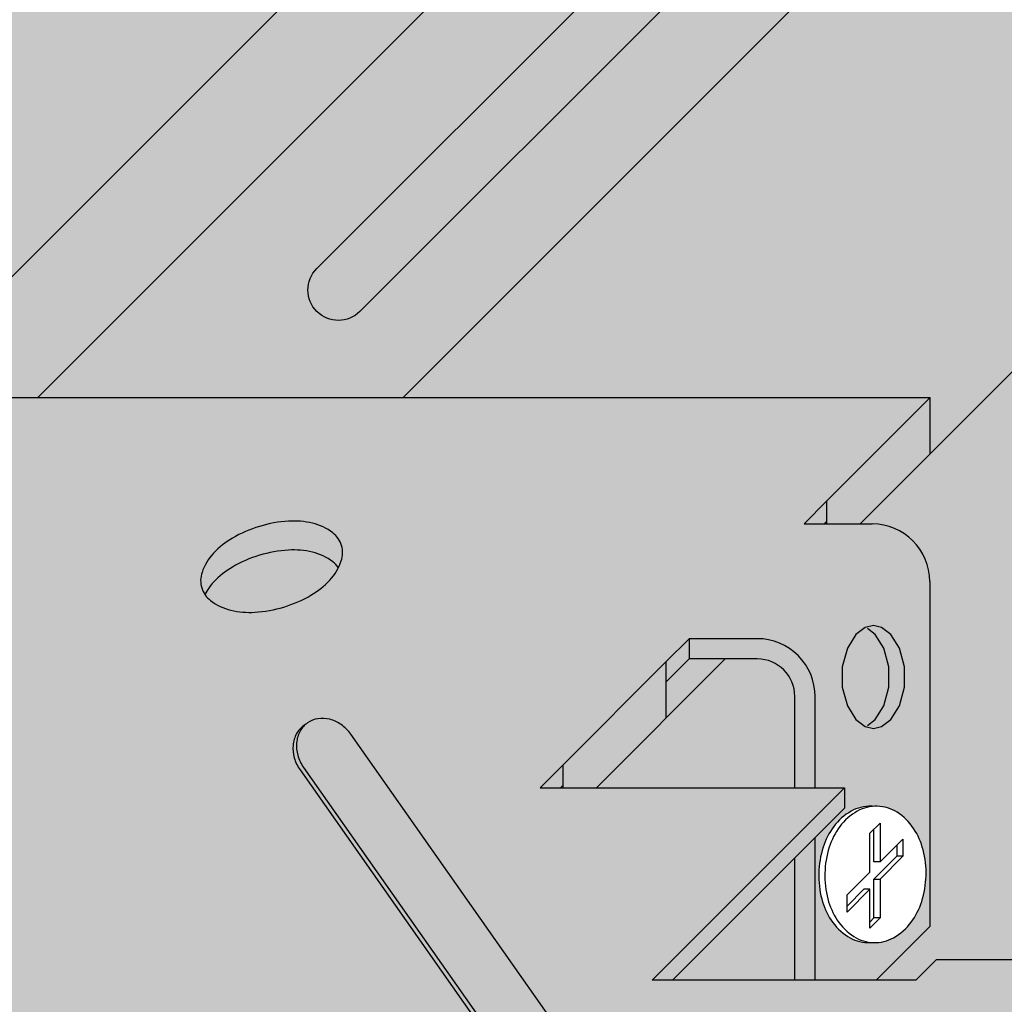
# Model space of a CAD drawing. Extents: x 1129 to 2224, y 0 to 1485.
# Drawn here: x 1744 to 1809, y 696 to 762 of the extents above; entities that cross this region are included whole.
import ezdxf

# ---------------------------------------------------------------- set-up
doc = ezdxf.new("R2010")
doc.units = 0
doc.header["$LTSCALE"] = 15
for name, color, linetype in [('GRAU10', 254, 'CONTINUOUS'), ('GRAU20', 253, 'CONTINUOUS'), ('GRAU35', 251, 'CONTINUOUS'), ('SCHATT10', 131, 'CONTINUOUS'), ('UK', 2, 'CONTINUOUS'), ('UK1', 1, 'CONTINUOUS'), ('UK2', 2, 'CONTINUOUS'), ('UK4', 4, 'CONTINUOUS')]:
    doc.layers.add(name, color=color, linetype=linetype)

# ---------------------------------------------------------------- blocks, each defined once
blk = doc.blocks.new('niveau-schraube-p')
at = {"layer": 'UK1'}
for p, q in [((52.5538037552069, 85.85146052435357), (57.64497257974836, 90.94262934889639)), ((54.43735224014745, 79.62142862058681), (53.97935488334406, 79.26886178813493)), ((54.83906953506539, 79.71587316271052), (54.43735224014745, 79.62142862058681)), ((55.24078682998152, 79.62142862058681), (54.83906953506539, 79.71587316271052)), ((55.6987848243798, 79.2688612973152), (55.24078682998152, 79.62142862058681)), ((53.97935488334406, 79.26886178813493), (53.55743630303732, 78.59843061694392)), ((54.93488468046507, 79.2688612973152), (54.54318110767963, 79.57039510720642)), ((55.35680375765696, 78.5984309676387), (54.93488468046507, 79.2688612973152)), ((56.12070390157169, 78.5984309676387), (55.6987848243798, 79.2688612973152)), ((53.55743630303732, 78.59843061694392), (53.30700093074756, 77.68100999032413)), ((55.60723899538243, 77.68101013118849), (55.35680375765696, 78.5984309676387)), ((56.37113913929716, 77.68101013118849), (56.12070390157169, 78.5984309676387)), ((39.54303898137277, 72.84069575052217), (44.63420780591696, 77.93186457506454)), ((53.30700093074756, 77.68100999032413), (53.30700093074756, 76.67317059245215)), ((55.60723899538243, 76.67317145150173), (55.60723899538243, 77.68101013118849)), ((56.37113913929716, 76.67317145150173), (56.37113913929716, 77.68101013118849)), ((53.30700093074756, 76.67317059245215), (53.55743630303732, 75.75574996583418)), ((55.35680362883249, 75.75575014312335), (55.60723899538243, 76.67317145150173)), ((56.12070377274631, 75.75575014312335), (56.37113913929716, 76.67317145150173)), ((53.55743630303732, 75.75574996583418), (53.97935461140332, 75.08531922675411)), ((54.93488549839458, 75.08532031677487), (55.35680362883249, 75.75575014312335)), ((55.6987856423093, 75.08532031677487), (56.12070377274631, 75.75575014312335)), ((53.97935461140332, 75.08531922675411), (54.4373522806336, 74.7327526613858)), ((54.54318110767872, 74.78378621142383), (54.93488549839458, 75.08532031677487)), ((55.2407865454079, 74.73275253553766), (55.6987856423093, 75.08532031677487)), ((54.4373522806336, 74.7327526613858), (54.8390698764224, 74.63830765701277)), ((54.8390698764224, 74.63830765701277), (55.2407865454079, 74.73275253553766)), ((56.29548559394152, 68.34138815515098), (55.99548559394134, 68.34138815515098)), ((55.17042899387889, 65.30405940759647), (54.8704289938787, 65.30405940759647))]:
    blk.add_line(p, q, dxfattribs=at)
blk.add_lwpolyline([(21.7374801432552, 81.56628603070658, 0.1570290834003625), (22.17100291590214, 80.94013520827139, 0.106601897174769), (23.17220905790509, 80.46719674693213, 0.07226491741675332), (24.35198815235526, 80.36712655299789, 0.0586687512259909), (25.78509981979278, 80.62326819683676, 0.05866875122575488), (27.11952644786652, 81.20526748150041, 0.07226491741617286), (28.04555645760229, 81.94307584176568, 0.1066018971744445), (28.6161470451616, 82.89202837397215, 0.1570290834011662), (28.62943413006178, 83.65349426304329, 0.157029083400761), (28.19591135741393, 84.27964508547848, 0.1066018971749094), (27.19470521541098, 84.75258354681773, 0.07226491741680516), (26.01492612095899, 84.85265374075152, 0.05866875122590354), (24.5818144535242, 84.5965120969131, 0.05866875122609375), (23.24738782545683, 84.01451281225127, 0.07226491741721876), (22.32135781571378, 83.27670445198419, 0.1066018971745589), (21.75076722815356, 82.32775191977498, 0.157029083400231)], format="xyb", close=True, dxfattribs=at)
blk.add_lwpolyline([(28.47471490738735, 82.55603235231774, 0.0826811593468945), (28.19591135741393, 82.85404508547799, 0.1066018971749094), (27.19470521541098, 83.32698354681816, 0.07226491741680516), (26.01492612095899, 83.42705374075194, 0.05866875122590354), (24.5818144535242, 83.17091209691353, 0.05866875122609375), (23.24738782545683, 82.58891281225169, 0.07226491741721876), (22.32135781571378, 81.8511044519837, 0.07159289906414937), (21.89219936592963, 81.23814794143163, 0.03016907072380749)], format="xyb", dxfattribs=at)
at = {"layer": 'UK1', "flags": 128}
for points in [[(26.86557548140081, 74.85077128792, 0.022143422228838), (26.77560752813679, 74.79329152393348, 0.1146358997620458), (26.41174392642824, 74.38646925702778, 0.1037782722801544), (26.23708189821173, 73.81089110541507, 0.09138886224119534), (26.29513982927801, 73.19811769665102, 0.08421586454447287), (26.5821642882147, 72.59591189846742), (39.32661337989975, 54.46992748833327, 0.08421586454447287), (39.79617645301551, 53.99606528920822, 0.09138886224119534), (40.35315920590165, 53.73408783438481, 0.1037782722801544), (40.95388620207814, 53.70368867686375, 0.1146358997620458), (41.4598318454282, 53.90843262298586, 0.02214342222891959), (41.54436352007269, 53.97364421600878)], [(54.83197628942526, 70.80162667733748, 0.01281002142189037), (54.73396105870597, 70.80680238509103, 0.134751365022931), (53.74897971574774, 70.56497623617179, 0.106867576270409), (52.88546335683986, 69.80521542713359, 0.08214445335308691), (52.36354809380737, 68.78378411557242, 0.07044679380373853), (52.14887159515274, 67.51644496252902, 0.07044679380440909), (52.29448091608356, 66.23932615301965, 0.08214445335140047), (52.76021667954228, 65.19108588256404, 0.1068675762717685), (53.58124571602548, 64.38559950134004, 0.134751365022544), (54.55165797816062, 64.09069583271503, 0.02638418935112329), (54.75364274728418, 64.09587154047313, 0.02638418935112329)]]:
    blk.add_lwpolyline(points, format="xyb", dxfattribs=at)
blk.add_lwpolyline([(29.08332562157375, 74.35448801559505, 0.0842158645448946), (28.61376254845709, 74.82835021472056, 0.09138886224152319), (28.05677979557277, 75.09032766954351, 0.1037782722799277), (27.45605279939537, 75.12072682706548, 0.1146358997619049), (26.95010715604531, 74.91598288094247, 0.1146358997620458), (26.58624355433767, 74.50916061403677, 0.1037782722801544), (26.41158152612024, 73.93358246242406, 0.09138886224119534), (26.46963945718653, 73.32080905366001, 0.08421586454447287), (26.75666391612413, 72.71860325547641), (39.50111300780736, 54.59261884534226, 0.08421586454447287), (39.97067608092311, 54.11875664621675, 0.09138886224119534), (40.52765883381016, 53.8567791913938, 0.1037782722801544), (41.12838582998756, 53.82638003387274, 0.1146358997620458), (41.63433147333762, 54.03112397999485, 0.1146358997619049), (41.99819507504526, 54.43794624690099, 0.1037782722799277), (42.17285710326087, 55.01352439851325, 0.09138886224152319), (42.11479917219549, 55.62629780727639, 0.0842158645448946), (41.8277747132588, 56.2285036054609)], format="xyb", close=True, dxfattribs=at)
blk.add_lwpolyline([(54.67042899387798, 69.4771320310133), (55.17042899387889, 69.97713198995143), (55.17042899387889, 68.06485975006399), (56.29548559394152, 69.18991625773197), (56.29548559394152, 68.34138815515098), (55.17042899387889, 67.21633164748346), (55.17042899387889, 65.30405940759601), (54.67042899387798, 64.80405944865743), (54.67042899387798, 66.71633168854487), (53.54537239381534, 65.59127518087689), (53.54537239381534, 66.43980328345879), (54.67042899387798, 67.56485979112585)], close=True, dxfattribs=at)
for points in [[(55.17042899387889, 68.06485975006399), (54.8704289938787, 68.06485975006399), (54.8704289938787, 69.677132014589)], [(55.99548559394225, 68.88991628236909), (55.99548559394134, 68.34138815515098), (54.8704289938787, 67.21633164748346), (55.17042899387889, 67.21633164748346)], [(54.67042899387798, 65.1040594240203), (54.87042899387961, 65.30405940759601), (54.8704289938787, 67.21633164748346)], [(54.67042899387798, 66.71633168854487), (54.37042899387779, 66.71633168854487), (53.54537239381534, 65.89127515624023)]]:
    blk.add_lwpolyline(points, dxfattribs=at)
at = {"layer": 'UK2'}
for p, q in [((9.644972579749265, 90.94262934889684), (57.64497257974836, 90.94262934889639)), ((57.64497257974745, 88.16818604087803), (57.64497257974836, 90.94262934889639)), ((52.55380375520599, 85.85146052435266), (51.42243290530769, 84.72008967445436)), ((52.55380375520508, 84.72008967445481), (52.55380375520599, 85.85146052435266)), ((51.42243290530769, 84.72008967445436), (54.77838403402711, 84.72008967445436)), ((52.55380375520508, 84.85146052435266), (52.42243290530769, 84.72008967445436)), ((57.62258403402757, 81.87588967445436), (57.62258403402757, 64.8834951446288)), ((44.63420780591605, 77.93186457506363), (45.76557865581435, 79.06323542496239)), ((45.76557865581344, 79.06323542496284), (45.76557865581344, 78.06323542496284)), ((49.1215297845356, 79.06323542496193), (45.76557865581526, 79.06323542496193)), ((44.63420780591605, 76.93186457506363), (45.76557865581435, 78.06323542496239)), ((44.6342078059165, 75.15742233846822), (44.63420780591605, 77.93186457506363)), ((49.11708572203497, 78.06332136246192), (45.76557865581526, 78.06332136246192)), ((50.96581572203468, 71.70932490062205), (50.96581572203468, 76.21459136246176)), ((51.96572978453514, 71.70932490062205), (51.96572978453514, 76.21903542496193)), ((39.54303898137277, 72.84069575052081), (38.41166813147447, 71.7093249006225)), ((39.54303898137186, 71.70932490062296), (39.54303898137277, 72.84069575052081)), ((39.54303898137186, 71.84069575052035), (39.41166813147447, 71.7093249006225)), ((38.41166813147538, 71.70932490062205), (53.41166813147447, 71.70932490062205)), ((43.93643726357368, 62.23409403272217), (53.41166813147447, 71.70932490062205)), ((53.41166813147447, 71.70932490062205), (53.41166813147447, 70.70932490062205)), ((44.93643726357368, 62.23409403272217), (53.41166813147447, 70.70932490062205)), ((51.96572978453514, 62.23409403272217), (51.96572978453605, 69.26338655368272)), ((50.96581572203559, 62.23409403272217), (50.96581572203468, 68.26347249118226)), ((57.62258403402757, 64.8834951446288), (54.97318345200438, 62.23409403272262)), ((57.93618534033885, 63.23377211550405), (56.93643726357368, 62.23409403272262)), ((68.93624332131276, 63.23403171889731), (57.93618534033885, 63.23377211550405)), ((56.93643726357368, 62.23409403272262), (43.93643726357368, 62.23409403272217))]:
    blk.add_line(p, q, dxfattribs=at)
at = {"layer": 'UK2', "flags": 128}
blk.add_lwpolyline([(52.44887159515292, 67.51644496252902, 0.07044679380440938), (52.59448091608374, 66.23932615301965, 0.08214445335140047), (53.06021667954246, 65.19108588256404, 0.1068675762717685), (53.88124571602566, 64.38559950134004, 0.134751365022544), (54.8516579781608, 64.09069583271503, 0.1347513650226997), (55.83663932111722, 64.33252198163336, 0.1068675762711115), (56.70015568003055, 65.09228279067702, 0.08214445335197945), (57.22207094305577, 66.11371410222455, 0.07044679380427), (57.43674744171403, 67.38105325527795, 0.07044679380446714), (57.29113812078322, 68.65817206478732, 0.08214445335135456), (56.82540235732449, 69.70641233524202, 0.1068675762717782), (56.00437332084221, 70.51189871646693, 0.1347513650225275), (55.03396105870615, 70.80680238509103, 0.134751365022931), (54.04897971574792, 70.56497623617179, 0.106867576270409), (53.18546335684005, 69.80521542713359, 0.08214445335308691), (52.66354809380755, 68.78378411557242, 0.07044679380373853)], format="xyb", close=True, dxfattribs=at)
at = {"layer": 'UK2'}
for centre, radius, start in [((54.77838403402802, 81.8758896744539), 2.844200000000228, 0), ((49.1215297845356, 76.21903542496239), 2.844199999999546, 359.999999999974), ((49.11708572203497, 76.21459136246176), 1.84873, 0)]:
    blk.add_arc(centre, radius, start, 90, dxfattribs=at)

msp = doc.modelspace()

# ---------------------------------------------------------------- hatches: boundary and pattern name
at = {"layer": 'GRAU10'}
h = msp.add_hatch(color=256, dxfattribs=at)
h.paths.add_polyline_path([(1950.400144375557, 838.1834255303327, 0.1431278189174964), (1950.636789679458, 838.9782268485694), (1950.636789679458, 869.7586288196976, 0.6597136660652531), (1943.822550965193, 872.6754424860812), (1799.428436495899, 728.2813399074789), (1800.209864585736, 728.2813399074789, -0.4142135623731185), (1804.031888312213, 724.4593161810028), (1804.031888312213, 701.6250094998164), (1800.471635205739, 698.0647556812886), (1803.109847233344, 698.0647556812886), (1804.453304398766, 699.408118789097), (1811.624996557949, 699.4082880423523)])
h.paths.add_polyline_path([(1897.260968996004, 799.3499999093003), (1840.248543665661, 742.3375791030742, -1), (1837.39792262535, 745.1882003695914), (1894.410347955693, 802.2006211758169, -1)], flags=0)
h.paths.add_polyline_path([(1897.260968996004, 799.3499999093003, 1), (1894.410347955693, 802.2006211758169), (1837.39792262535, 745.1882003695914, 1), (1840.248543665661, 742.3375791030742)], flags=16)
h.paths.add_polyline_path([(1795.086551686768, 716.8516878598256, 0.414213562373122), (1792.602236264559, 719.3360032820351), (1790.483099133817, 719.3360032820351), (1781.944625315186, 710.7975301665385), (1795.086551686768, 710.7975301665385)])
h.paths.add_polyline_path([(1795.086551686768, 706.1670085200963), (1786.98429884796, 698.064755681288), (1795.08655168677, 698.064755681288)])
h = msp.add_hatch(color=256, dxfattribs=at)
h.paths.add_polyline_path([(1771.985986682301, 763.6845230905469), (1762.279524977077, 763.6845230905466), (1726.876381544134, 728.2813827743405), (1731.197958352105, 728.2813399074789), (1739.559780402119, 736.6431619574952), (1744.944622806546, 736.6431619574952)])
h.paths.add_polyline_path([(1722.25262172666, 719.3360032820351), (1717.931001264317, 719.3360032820351), (1709.392527397133, 710.7975301665391), (1713.714148611164, 710.7975301665391)])
h = msp.add_hatch(color=256, dxfattribs=at)
h.paths.add_polyline_path([(1608.933912582065, 646.9490697362535, 0.0869492698451946), (1608.334647979328, 648.0960891024819, 0.105704394421236), (1607.383270572202, 648.9060135160317, 0.07093832843667533), (1606.805875638228, 649.118739367476, 0.07093832843652086), (1606.228480704255, 648.9060135160323, 0.1057043944213805), (1605.27710329713, 648.0960891024819, 0.08694926984525314), (1604.677838694393, 646.9490697362535, 0.07714916207087966), (1604.454480072535, 645.5101092414178, 0.07714916207086527), (1604.677838694393, 644.0711487465828, 0.08694926984520415), (1605.27710329713, 642.9241293803545, 0.1057043944212028), (1606.228480704255, 642.1142049668046, 0.07093832843656468), (1606.805875638228, 641.9014791153603, 0.07093832843664183), (1607.383270572202, 642.1142049668046, 0.1057043944212998), (1608.334647979328, 642.9241293803545, 0.08694926984523073), (1608.933912582065, 644.0711487465835, 0.07714916207091706), (1609.157271203923, 645.5101092414178, 0.07714916207101069)])
h.paths.add_polyline_path([(1608.493433450281, 633.6912065063252, 0.07714916207101068), (1608.314746552795, 634.842374902194, 0.0869492698451946), (1607.835334870604, 635.7599903951765, 0.105704394421236), (1607.074232944905, 636.4079299260163, 0.07093832843684005), (1606.612316997724, 636.5781106071718, 0.07093832843645398), (1606.150401050546, 636.4079299260169, 0.1057043944213805), (1605.389299124847, 635.7599903951765, 0.08694926984525311), (1604.909887442656, 634.842374902194, 0.07714916207087964), (1604.73120054517, 633.6912065063252, 0.07714916207086527), (1604.909887442656, 632.5400381104572, 0.08694926984520414), (1605.389299124847, 631.6224226174747, 0.1057043944212028), (1606.150401050546, 630.9744830866342, 0.07093832843667697), (1606.612316997725, 630.8043024054791, 0.07093832843663353), (1607.074232944905, 630.9744830866342, 0.1057043944212998), (1607.835334870604, 631.6224226174747, 0.08694926984523073), (1608.314746552795, 632.5400381104578, 0.07714916207091706)])
h.paths.add_polyline_path([(1643.765403820211, 640.8487853755882), (1639.443776791537, 640.8487853755882), (1630.905461324303, 632.3104706094769), (1635.227046187156, 632.3104277425351)])
h.paths.add_polyline_path([(1705.352764152771, 622.8470244357043), (1705.016230357492, 624.0798506096993), (1704.449257316328, 624.9807720030514), (1703.821372441267, 625.4641184203527), (1703.780675363024, 625.4545504555948), (1703.165220484899, 624.980772662613), (1702.598248111446, 624.0798501384369), (1702.26171413534, 622.8470242464114), (1702.26171413534, 621.4970124916939), (1702.598248111446, 620.2641865996702), (1703.165220119466, 619.3632646561631), (1703.78067541743, 618.8894872220872), (1703.825669701627, 618.8789089317352), (1703.924975139787, 618.9553542746055), (1703.92288774002, 618.9580658871218), (1704.449258415458, 619.3632661209286), (1705.016230184378, 620.2641868379109), (1705.352764152771, 621.4970136460807)])
h.paths.add_polyline_path([(1801.32367631772, 718.8222550938534), (1800.987142522441, 720.055081267848), (1800.420169481277, 720.9560026612008), (1799.792284606216, 721.4393490785022), (1799.751587527973, 721.4297811137443), (1799.136132649847, 720.9560033207623), (1798.569160276395, 720.0550807965864), (1798.232626300289, 718.8222549045609), (1798.232626300289, 717.4679246566371), (1798.569160276395, 716.2350987646142), (1799.136132284414, 715.3341768211072), (1799.751587582379, 714.860399387031), (1799.792284444268, 714.8508314334748), (1800.420170580407, 715.3341782858724), (1800.987142349328, 716.235099002855), (1801.32367631772, 717.4679258110248)])
at = {"layer": 'GRAU20'}
h = msp.add_hatch(color=256, dxfattribs=at)
edge = h.paths.add_edge_path()
edge.add_line((1682.42196557079, 615.0031535846322), (1625.982546221948, 615.0031535846327))
edge.add_line((1625.982546221948, 615.0031535846327), (1622.575349003068, 611.5959563657538))
edge.add_line((1622.575349003068, 611.5959563657534), (1625.831200020341, 605.9568957127307))
edge.add_line((1625.831200020341, 605.9568957127308), (1620.457103080942, 600.5827974297202))
edge.add_line((1620.457103080942, 600.5827974297201), (1618.905626291851, 600.5822474061057))
edge.add_line((1618.905626291851, 600.5822474061058), (1615.237500941887, 606.936052922378))
edge.add_line((1615.237500941887, 606.936052922378), (1619.263567728036, 610.9621193251526))
edge.add_line((1619.263567728036, 610.9621193251526), (1619.263567728036, 616.3469492834142))
edge.add_line((1619.263567728036, 616.3469492834141), (1626.281709561712, 623.3650911170906))
edge.add_line((1626.281709561712, 623.3650911170906), (1621.935942726662, 623.3650911170906))
edge.add_arc((1621.93704977161, 622.0203133964073), 1.344778176352793, 90.04716689453312, 180.9730739945127)
edge.add_line((1620.592465530477, 621.9974756624961), (1619.248914434028, 620.6539246763735))
edge.add_line((1619.248914434028, 620.6539246763735), (1619.248914434028, 622.0214155111454))
edge.add_arc((1621.936272179345, 622.0214135881137), 2.687357745317093, 128.7873660500952, 179.9999590000257, ccw=False)
edge.add_line((1620.252825429351, 624.1161447620957), (1627.659985752696, 631.5233065668264))
edge.add_arc((1629.558857566502, 629.6266157715665), 2.683868502384219, 89.97201402194662, 135.0329234837843, ccw=False)
edge.add_line((1629.560168495207, 632.310483953791), (1635.227046187156, 632.3104277425346))
edge.add_line((1635.227046187156, 632.3104277425344), (1643.76540382021, 640.8487853755876))
edge.add_line((1643.76540382021, 640.8487853755876), (1624.952264037263, 640.8487853755876))
edge.add_line((1624.952264037262, 640.8487853755876), (1624.952264037262, 642.1925810743696))
edge.add_line((1624.952264037262, 642.1925810743696), (1636.341242823732, 653.5815598608386))
edge.add_line((1636.341242823732, 653.5815598608386), (1620.215552082298, 653.5815598608386))
edge.add_line((1620.215552082299, 653.5815598608386), (1616.682243716025, 650.0482514945659))
edge.add_arc((1619.344283927451, 647.3862112831414), 3.764693370580082, 135.0000000000164, 180.0000000000047)
edge.add_line((1615.579590556871, 647.3862112831412), (1615.579590556871, 626.3123485273176))
edge.add_line((1615.57959055687, 626.3123485273175), (1614.571830394617, 625.3044096617914))
edge.add_line((1614.571830394617, 625.3044096617914), (1599.790457969536, 625.3044096617914))
edge.add_line((1599.790457969536, 625.3044096617914), (1599.790457969536, 647.3029529205909))
edge.add_arc((1604.567987627632, 647.3029529205894), 4.77752965809522, 135.0000086250597, 179.9999999999817, ccw=False)
edge.add_line((1601.189763500529, 650.681176030605), (1604.09014645754, 653.5815598608386))
edge.add_line((1604.09014645754, 653.5815598608386), (1590.652189065142, 653.5815598608381))
edge.add_line((1590.652189065142, 653.5815598608381), (1590.652189065142, 654.9253555596201))
edge.add_line((1590.652189065142, 654.92535555962), (1633.791589186814, 698.064755681288))
edge.add_line((1633.791589186814, 698.064755681288), (1648.573341873409, 698.0647556812886))
edge.add_line((1648.573341873409, 698.0647556812886), (1649.916799038831, 699.408118789097))
edge.add_line((1649.916799038831, 699.408118789097), (1664.698629640018, 699.4084676430197))
edge.add_line((1664.698629640018, 699.4084676430195), (1664.698629640021, 698.0647556812886))
edge.add_line((1664.698629640021, 698.0647556812886), (1680.824438644182, 698.064755681288))
edge.add_line((1680.824438644182, 698.064755681288), (1693.557213129433, 710.7975301665385))
edge.add_line((1693.557213129433, 710.7975301665385), (1713.714148611163, 710.7975301665385))
edge.add_line((1713.714148611163, 710.7975301665385), (1722.252621726659, 719.3360032820345))
edge.add_line((1722.252621726659, 719.3360032820344), (1717.906854891611, 719.3360032820344))
edge.add_arc((1717.907961931449, 717.9912255690193), 1.344778168680357, 90.04716667707552, 180.9734091619944)
edge.add_line((1716.563377831605, 717.968379969722), (1715.219826598976, 716.6248288553737))
edge.add_line((1715.219826598977, 716.6248288553741), (1715.219826598977, 717.9923276760892))
edge.add_arc((1717.907184344293, 717.9923257530575), 2.687357745317093, 128.7873660500952, 179.9999590000257, ccw=False)
edge.add_line((1716.2237375943, 720.0870569270395), (1723.630897917645, 727.4942187317702))
edge.add_arc((1725.531215553878, 725.594038600115), 2.687357745317083, 90.0028760000061, 135.0020730000327, ccw=False)
edge.add_line((1725.531080660157, 728.2813963420467), (1731.197958352105, 728.2813399074784))
edge.add_line((1731.197958352104, 728.2813399074782), (1739.559780402118, 736.6431619574945))
edge.add_line((1739.559780402118, 736.6431619574945), (1804.061973943654, 736.6431619574939))
edge.add_line((1804.061973943654, 736.6431619574939), (1804.061973943652, 732.9148769736643))
edge.add_line((1804.061973943653, 732.9148769736644), (1799.4284364959, 728.2813399074784))
edge.add_line((1799.4284364959, 728.2813399074782), (1800.209864585736, 728.2813399074782))
edge.add_arc((1800.209864585736, 724.4593161810012), 3.822023726476879, 6.87805368215777e-12, 90.00000000000921, ccw=False)
edge.add_line((1804.031888312213, 724.4593161810019), (1804.031888312212, 701.6250094998159))
edge.add_line((1804.031888312212, 701.6250094998159), (1800.471635205739, 698.064755681288))
edge.add_line((1800.471635205739, 698.064755681288), (1803.109847233343, 698.064755681288))
edge.add_line((1803.109847233343, 698.064755681288), (1804.453304398766, 699.4081187890964))
edge.add_line((1804.453304398766, 699.4081187890963), (1819.235134999951, 699.4084676430195))
edge.add_line((1819.235134999951, 699.4084676430195), (1819.235134999955, 698.0647556812874))
edge.add_line((1819.235134999955, 698.0647556812874), (1832.673352606552, 698.0647556812874))
edge.add_line((1832.673352606552, 698.0647556812874), (1832.673352606549, 687.7338701658969))
edge.add_line((1832.673352606549, 687.733870165897), (1834.017148305333, 687.733870165897))
edge.add_line((1834.017148305333, 687.733870165897), (1831.818166260524, 685.5348881210913))
edge.add_line((1831.818166260524, 685.5348881210913), (1831.793736128938, 685.5272811881209))
edge.add_line((1831.793736128938, 685.5272811881209), (1831.771056202639, 685.5229710859036))
edge.add_line((1831.771056202639, 685.5229710859036), (1821.475363709948, 685.5229710859054))
edge.add_line((1821.475363709948, 685.5229710859054), (1789.533952484878, 653.5815598608368))
edge.add_line((1789.533952484878, 653.5815598608368), (1774.752502126328, 653.5820045449327))
edge.add_line((1774.752502126328, 653.5820045449327), (1771.218749075959, 650.0482514945646))
edge.add_arc((1773.880789287385, 647.3862112831401), 3.764693370580082, 135.0000000000164, 180.0000000000047)
edge.add_line((1770.116095916805, 647.3862112831399), (1770.116095916805, 626.3123485273163))
edge.add_line((1770.116095916805, 626.3123485273162), (1769.108335754551, 625.3044096617901))
edge.add_line((1769.108335754551, 625.3044096617901), (1754.326963329471, 625.3044096617901))
edge.add_line((1754.326963329471, 625.3044096617901), (1754.326963329471, 647.3029529205896))
edge.add_arc((1759.104492987566, 647.3029529205882), 4.77752965809522, 135.0000086250597, 179.9999999999817, ccw=False)
edge.add_line((1755.726268860464, 650.6811760306039), (1758.626651817475, 653.5815598608386))
edge.add_line((1758.626651817475, 653.5815598608386), (1742.501103027506, 653.5815598608386))
edge.add_line((1742.501103027507, 653.5815598608386), (1729.76832854226, 640.8487853755876))
edge.add_line((1729.76832854226, 640.8487853755876), (1709.611393060528, 640.8487853755881))
edge.add_line((1709.611393060528, 640.8487853755882), (1708.091061778706, 639.3284540937675))
edge.add_line((1708.091061778706, 639.3284540937675), (1708.091061778706, 636.948092949296))
edge.add_line((1708.091061778706, 636.948092949296), (1703.45339619108, 632.3104277425346))
edge.add_line((1703.45339619108, 632.3104277425344), (1704.238952420787, 632.3104277425344))
edge.add_arc((1704.238952420788, 628.4884040160574), 3.822023726476879, 6.87805368215777e-12, 90.00000000000921, ccw=False)
edge.add_line((1708.060976147264, 628.4884040160581), (1708.060976147263, 605.6540973348721))
edge.add_line((1708.060976147264, 605.6540973348721), (1700.455001245817, 598.0481209122223))
edge.add_line((1700.455001245817, 598.0481209122223), (1699.115639521819, 598.0481209122223))
edge.add_line((1699.115639521819, 598.0481209122223), (1699.115639521819, 620.8807756948812))
edge.add_arc((1696.63132409961, 620.8807756948814), 2.484315422209185, 359.999999999993, 449.999999999993)
edge.add_line((1696.63132409961, 623.3650911170906), (1692.127698802029, 623.3650911170906))
edge.add_line((1692.127698802029, 623.3650911170906), (1690.607252037766, 621.8446443528271))
edge.add_line((1690.607252037766, 621.8446443528271), (1690.607252037766, 619.4642846442041))
edge.add_line((1690.607252037766, 619.4642846442041), (1682.42196557079, 611.2789988494469))
edge.add_line((1682.42196557079, 611.2789988494469), (1682.42196557079, 615.0031535846321))
edge = h.paths.add_edge_path(flags=16)
edge.add_arc((1636.890949661309, 675.7283711818261), 1.669508795429483, 33.6395749919411, 52.54569730462556)
edge.add_arc((1635.760019795607, 674.2520782157123), 3.529197823986642, 52.54569730469194, 76.88513273972887)
edge.add_arc((1635.305335855985, 672.3004845188386), 5.533057959481824, 76.8851327397275, 93.41829188649238)
edge.add_arc((1635.474191745365, 669.4735613773053), 8.365019604616682, 93.41829188643833, 106.8487839915816)
edge.add_arc((1635.474191745356, 669.4735613773331), 8.365019604587417, 106.8487839915767, 120.2792760967633)
edge.add_arc((1634.046273353858, 671.9191810997542), 5.533057959459939, 120.2792760965237, 136.8124352433829)
edge.add_arc((1632.585224499623, 673.290600688366), 3.529197823999018, 136.8124352435026, 153.1923718722016)
edge.add_arc((1630.825255310556, 675.8071084267925), 1.66950879543897, 213.6395749920897, 232.5456973047023)
edge.add_arc((1631.956185176254, 677.2834013928965), 3.529197823985421, 232.5456973046892, 256.8851327396937)
edge.add_arc((1632.410869115876, 679.234995089771), 5.533057959481646, 256.8851327397076, 273.4182918864608)
edge.add_arc((1632.242013226497, 682.0619182313078), 8.365019604619802, 273.4182918864098, 286.8487839915729)
edge.add_arc((1632.242013226481, 682.0619182313637), 8.365019604677933, 286.848783991566, 300.2792760966752)
edge.add_arc((1633.669931617964, 679.6162985088819), 5.533057959505171, 300.2792760968364, 316.8124352434576)
edge.add_arc((1635.130980472244, 678.2448789202391), 3.529197823990117, 316.8124352434826, 333.1923718722121)
edge = h.paths.add_edge_path(flags=16)
edge.add_arc((1607.457104254247, 646.46116531577), 2.736201481967099, 103.7688017595447, 116.6811620797477)
edge.add_arc((1607.646929877134, 646.2761029665743), 2.988047448450134, 118.3403210085858, 142.4763559931687)
edge.add_arc((1608.250493588456, 645.8125763963058), 3.749063897003897, 142.4763559930682, 162.3536693657087)
edge.add_arc((1609.201322531539, 645.5101092414216), 4.746842459004692, 162.3536693658779, 180.0000000000516)
edge.add_arc((1609.201322531538, 645.5101092414136), 4.746842459003776, 179.9999999999539, 197.6463306341237)
edge.add_arc((1608.250493588458, 645.2076420865303), 3.74906389700593, 197.6463306342961, 217.5236440069258)
edge.add_arc((1607.646929877136, 644.7441155162647), 2.988047448454114, 217.5236440068727, 241.6596789914153)
edge.add_arc((1607.178975828123, 643.8041381282164), 1.93889532222301, 240.6446231781343, 258.9054129771208)
edge.add_arc((1606.348659833787, 644.0324504334453), 2.179468983568008, 282.1096428662485, 298.3403210086094)
edge.add_arc((1605.964821399322, 644.7441155162626), 2.988047448451345, 298.3403210085733, 322.4763559931385)
edge.add_arc((1605.361257687998, 645.20764208653), 3.749063897006207, 322.4763559930835, 342.3536693657201)
edge.add_arc((1604.410428744924, 645.5101092414133), 4.74684245899859, 342.3536693658661, 360.0000000000479)
edge.add_arc((1604.410428744926, 645.5101092414227), 4.746842458996749, 359.9999999999337, 377.6463306341371)
edge.add_arc((1605.361257687999, 645.8125763963045), 3.749063897006313, 17.64633063429916, 37.52364400692674)
edge.add_arc((1605.964821399321, 646.276102966571), 2.988047448453257, 37.5236440068705, 61.65967899141999)
edge.add_arc((1606.348659833787, 646.9877680493898), 2.179468983567879, 61.65967899138866, 77.8903571323375)
edge = h.paths.add_edge_path(flags=16)
edge.add_arc((1606.978089641246, 634.8733335526871), 1.743575186853476, 102.1096428526712, 118.3403210074442)
edge.add_arc((1607.28516038885, 634.3040014864515), 2.390437958759338, 118.3403210086041, 142.4763559931857)
edge.add_arc((1607.768011357906, 633.9331802302343), 2.999251117603086, 142.4763559930383, 162.3536693656792)
edge.add_arc((1608.528674512374, 633.691206506329), 3.797473967204558, 162.3536693658914, 180.0000000000646)
edge.add_arc((1608.528674512373, 633.6912065063207), 3.797473967203326, 179.9999999999401, 197.6463306341098)
edge.add_arc((1607.768011357908, 633.4492327824166), 2.999251117604837, 197.6463306343286, 217.5236440069578)
edge.add_arc((1607.285160388852, 633.0784115262015), 2.390437958763139, 217.5236440068367, 241.6596789913791)
edge.add_arc((1606.978089641324, 632.5090794598077), 1.743575186754139, 241.6596789878634, 257.8903571356713)
edge.add_arc((1606.246544354172, 632.5090794599482), 1.743575186855373, 282.1096428578437, 298.3403210085855)
edge.add_arc((1605.939473606599, 633.0784115261997), 2.390437958760995, 298.3403210086159, 322.4763559931804)
edge.add_arc((1605.456622637541, 633.4492327824163), 2.999251117605397, 322.4763559930575, 342.3536693656934)
edge.add_arc((1604.695959483081, 633.6912065063207), 3.797473967198748, 342.353669365878, 360.0000000000599)
edge.add_arc((1604.695959483082, 633.6912065063301), 3.797473967198132, 359.9999999999193, 377.6463306341225)
edge.add_arc((1605.456622637542, 633.9331802302333), 2.999251117605127, 17.64633063432687, 37.52364400695428)
edge.add_arc((1605.9394736066, 634.3040014864487), 2.390437958761499, 37.52364400685762, 61.65967899140737)
edge.add_arc((1606.246544354172, 634.8733335527014), 1.743575186855238, 61.65967899141208, 77.89035712930855)
edge.add_line((1606.612316998045, 636.5781106071024), (1606.612316997911, 636.5781106072014))
edge = h.paths.add_edge_path(flags=16)
edge.add_arc((1666.033045329963, 627.0083057014717), 1.669508795432023, 33.63957499203424, 52.54569730471874)
edge.add_arc((1664.902115464258, 625.5320127353648), 3.529197823984588, 52.54569730465388, 76.88513273969089)
edge.add_arc((1664.447431524639, 623.5804190384887), 5.533057959481824, 76.8851327397275, 93.41829188649238)
edge.add_arc((1664.616287414018, 620.7534958969501), 8.36501960462183, 93.41829188643203, 106.8487839915753)
edge.add_arc((1664.616287414008, 620.7534958969832), 8.365019604587417, 106.8487839915767, 120.2792760967633)
edge.add_arc((1663.188369022515, 623.1991156194035), 5.533057959462471, 120.279276096556, 136.8124352434156)
edge.add_arc((1661.727320168276, 624.570535208019), 3.529197823996536, 136.8124352435601, 153.1923718722591)
edge.add_arc((1659.967350979209, 627.0870429464404), 1.669508795438463, 213.6395749920635, 232.5456973046371)
edge.add_arc((1661.098280844907, 628.5633359125486), 3.529197823988097, 232.5456973047101, 256.885132739714)
edge.add_arc((1661.552964784529, 630.5149296094162), 5.53305795947734, 256.8851327397037, 273.4182918864572)
edge.add_arc((1661.384108895147, 633.3418527509626), 8.365019604625399, 273.4182918864201, 286.8487839915832)
edge.add_arc((1661.384108895134, 633.3418527510084), 8.365019604673138, 286.8487839915803, 300.2792760966895)
edge.add_arc((1662.81202728662, 630.8962330285354), 5.533057959507083, 300.2792760967919, 316.8124352434133)
edge.add_arc((1664.273076140898, 629.5248134398885), 3.529197823990117, 316.8124352434826, 333.1923718722121)
edge = h.paths.add_edge_path(flags=16)
edge.add_arc((1707.943577865488, 675.6351216283737), 2.086885994296237, 213.6395749920292, 232.5456973046244)
edge.add_arc((1709.357240197612, 677.4804878360125), 4.411497279987194, 232.5456973047156, 256.8851327397206)
edge.add_arc((1709.92559512214, 679.9199799571004), 6.91632244935205, 256.8851327397134, 273.4182918864665)
edge.add_arc((1709.714525260416, 683.4536338840213), 10.45627450577483, 273.4182918864098, 286.8487839915728)
edge.add_arc((1709.714525260394, 683.4536338840833), 10.45627450584073, 286.8487839915894, 300.2792760966986)
edge.add_arc((1711.499423249749, 680.396609230992), 6.916322449383673, 300.2792760968169, 316.812435243438)
edge.add_arc((1713.325734317602, 678.6823347451882), 4.411497279987807, 316.8124352434384, 333.1923718721709)
edge.add_arc((1715.52569580393, 675.5367000721618), 2.086885994292506, 33.63957499207211, 52.54569730475759)
edge.add_arc((1714.112033471802, 673.6913338645313), 4.411497279979595, 52.54569730466505, 76.8851327397015)
edge.add_arc((1713.543678547276, 671.2518417434363), 6.916322449351038, 76.88513273972706, 93.41829188649237)
edge.add_arc((1713.754748409, 667.7181878165093), 10.45627450577994, 93.41829188642988, 106.848783991573)
edge.add_arc((1713.754748408989, 667.7181878165554), 10.45627450573247, 106.8487839915888, 120.2792760967753)
edge.add_arc((1711.969850419616, 670.7752124695813), 6.916322449323265, 120.2792760965346, 136.8124352433938)
edge.add_arc((1710.143539351824, 672.4894869553452), 4.411497279999046, 136.8124352435264, 153.1923718722247)
edge = h.paths.add_edge_path(flags=16)
edge.add_arc((1757.407481939909, 724.5271739071392), 1.669508795438463, 213.6395749920635, 232.5456973046371)
edge.add_arc((1758.538411805607, 726.0034668732475), 3.529197823988097, 232.5456973047101, 256.885132739714)
edge.add_arc((1758.993095745229, 727.9550605701149), 5.53305795947734, 256.8851327397037, 273.4182918864572)
edge.add_arc((1758.824239855847, 730.7819837116615), 8.365019604625399, 273.4182918864201, 286.8487839915832)
edge.add_arc((1758.824239855834, 730.7819837117073), 8.365019604673138, 286.8487839915803, 300.2792760966895)
edge.add_arc((1760.25215824732, 728.3363639892343), 5.533057959507083, 300.2792760967919, 316.8124352434133)
edge.add_arc((1761.713207101598, 726.9649444005873), 3.529197823990117, 316.8124352434826, 333.1923718722121)
edge.add_arc((1763.473176290663, 724.4484366621706), 1.669508795432023, 33.63957499203424, 52.54569730471874)
edge.add_arc((1762.342246424958, 722.9721436960635), 3.529197823984588, 52.54569730465388, 76.88513273969089)
edge.add_arc((1761.887562485339, 721.0205499991874), 5.533057959481824, 76.8851327397275, 93.41829188649238)
edge.add_arc((1762.056418374718, 718.193626857649), 8.36501960462183, 93.41829188643203, 106.8487839915753)
edge.add_arc((1762.056418374708, 718.1936268576819), 8.365019604587417, 106.8487839915767, 120.2792760967633)
edge.add_arc((1760.628499983215, 720.6392465801024), 5.533057959462471, 120.279276096556, 136.8124352434156)
edge.add_arc((1759.167451128976, 722.0106661687179), 3.529197823996536, 136.8124352435601, 153.1923718722591)
edge = h.paths.add_edge_path(flags=16)
edge.add_arc((1763.307120039345, 646.9877680493886), 2.179468983567583, 102.109642859917, 118.3403210085613)
edge.add_arc((1763.69095847381, 646.2761029665731), 2.988047448450134, 118.3403210085858, 142.4763559931687)
edge.add_arc((1764.294522185132, 645.8125763963045), 3.749063897003897, 142.4763559930682, 162.3536693657087)
edge.add_arc((1765.245351128215, 645.5101092414203), 4.746842459004692, 162.3536693658779, 180.0000000000516)
edge.add_arc((1765.245351128214, 645.5101092414124), 4.746842459003776, 179.9999999999539, 197.6463306341237)
edge.add_arc((1764.294522185134, 645.2076420865291), 3.74906389700593, 197.6463306342961, 217.5236440069258)
edge.add_arc((1763.690958473812, 644.7441155162635), 2.988047448454114, 217.5236440068727, 241.6596789914153)
edge.add_arc((1763.307120039315, 644.0324504338764), 2.17946898393361, 241.6596789975052, 257.8903571461568)
edge.add_arc((1762.392688430464, 644.0324504334446), 2.179468983568021, 282.1096428631677, 298.3403210085914)
edge.add_arc((1762.008849995999, 644.7441155162614), 2.988047448451345, 298.3403210085733, 322.4763559931385)
edge.add_arc((1761.405286284675, 645.2076420865287), 3.749063897006207, 322.4763559930835, 342.3536693657201)
edge.add_arc((1760.4544573416, 645.510109241412), 4.74684245899859, 342.3536693658661, 360.0000000000479)
edge.add_arc((1760.454457341602, 645.5101092414216), 4.746842458996749, 359.9999999999337, 377.6463306341371)
edge.add_arc((1761.405286284676, 645.8125763963033), 3.749063897006313, 17.64633063429916, 37.52364400692674)
edge.add_arc((1762.008849995998, 646.2761029665697), 2.988047448453257, 37.5236440068705, 61.65967899141999)
edge.add_arc((1762.392688430553, 646.9877680496327), 2.179468983310512, 61.65967899041345, 77.89035714099069)
edge = h.paths.add_edge_path(flags=16)
edge.add_arc((1763.376838692899, 634.8733335527023), 1.743575186853576, 102.1096428599615, 118.3403210086053)
edge.add_arc((1763.683909440472, 634.3040014864503), 2.390437958759338, 118.3403210086041, 142.4763559931857)
edge.add_arc((1764.166760409528, 633.933180230233), 2.999251117603086, 142.4763559930383, 162.3536693656792)
edge.add_arc((1764.927423563996, 633.6912065063277), 3.797473967204558, 162.3536693658914, 180.0000000000646)
edge.add_arc((1764.927423563995, 633.6912065063194), 3.797473967203326, 179.9999999999401, 197.6463306341098)
edge.add_arc((1764.16676040953, 633.4492327824154), 2.999251117604837, 197.6463306343286, 217.5236440069578)
edge.add_arc((1763.683909440474, 633.0784115262003), 2.390437958763139, 217.5236440068367, 241.6596789913791)
edge.add_arc((1763.376838692899, 632.5090794599442), 1.743575186852797, 241.6596789913917, 257.8903571400431)
edge.add_arc((1762.648209868286, 632.5011633996462), 1.735223859237205, 282.0703199299736, 298.3796439384789)
edge.add_arc((1762.338222658221, 633.0784115261985), 2.390437958760995, 298.3403210086159, 322.4763559931804)
edge.add_arc((1761.855371689163, 633.449232782415), 2.999251117605397, 322.4763559930575, 342.3536693656934)
edge.add_arc((1761.094708534703, 633.6912065063194), 3.797473967198748, 342.353669365878, 360.0000000000599)
edge.add_arc((1761.094708534704, 633.691206506329), 3.797473967198132, 359.9999999999193, 377.6463306341225)
edge.add_arc((1761.855371689164, 633.9331802302321), 2.999251117605127, 17.64633063432687, 37.52364400695428)
edge.add_arc((1762.338222658222, 634.3040014864475), 2.390437958761499, 37.52364400685762, 61.65967899140737)
edge.add_arc((1762.645290783007, 634.8733264337577), 1.743582697603775, 61.6597141850886, 77.89032194631395)
h.paths.add_polyline_path([(1703.821372441266, 625.4684369135579), (1703.780675363024, 625.4588689487999), (1703.165220484898, 624.9850911558178), (1702.598248111445, 624.084168631642), (1702.26171413534, 622.8513427396164), (1702.26171413534, 621.497012491693), (1702.598248111445, 620.2641865996699), (1703.165220119465, 619.3632646561628), (1703.780675417429, 618.8894872220866), (1703.821372279318, 618.8799192685304), (1704.449258415457, 619.3632661209281), (1705.016230184378, 620.2641868379103), (1705.352764152771, 621.4970136460802), (1705.352764152771, 622.8513429289094), (1705.016230357492, 624.0841691029042), (1704.449257316327, 624.9850904962564)], flags=16)
edge = h.paths.add_edge_path(flags=16)
edge.add_arc((1704.109400108408, 611.0402601918654), 2.57449986433716, 85.50945583156567, 88.44513591333467)
edge.add_arc((1704.109400108403, 611.0402601918788), 2.574499864324169, 88.4451359132044, 119.1429621356677)
edge.add_arc((1704.636555736704, 610.0948174176699), 3.656976236238864, 119.1429621356741, 143.5426008794837)
edge.add_arc((1705.493774124739, 609.4614949830712), 4.72277202857042, 143.5426008794333, 162.3265490329204)
edge.add_arc((1706.863399589827, 609.0250909165386), 6.160242871371328, 162.3265490329601, 178.4451359132152)
edge.add_arc((1706.863399589831, 609.0250909165367), 6.160242871375333, 178.4451359131992, 194.5637227936069)
edge.add_arc((1705.472116732303, 608.6636293912403), 4.722772028568268, 194.5637227935918, 213.3476709466947)
edge.add_arc((1704.581803922041, 608.0777422256309), 3.656976236240329, 213.3476709467345, 237.7473096908523)
edge.add_arc((1704.004135831334, 607.162288964815), 2.574499864323519, 237.747309690787, 268.4451359131632)
edge.add_arc((1704.004135831219, 607.1622889648206), 2.574499864325972, 268.4451359157359, 274.4905441711959)
edge.add_arc((1704.407274540969, 607.162288964815), 2.574499864323538, 265.5094558279131, 268.4451359131632)
edge.add_arc((1704.407274540967, 607.162288964815), 2.574499864323397, 268.4451359132107, 299.1429621356211)
edge.add_arc((1703.880118912666, 608.1077317390262), 3.656976236239793, 299.1429621356166, 323.542600879586)
edge.add_arc((1703.02290052463, 608.7410541736195), 4.722772028569524, 323.5426008795728, 342.3265490328079)
edge.add_arc((1701.653275059539, 609.1774582401599), 6.160242871375663, 342.3265490328148, 358.4451359131908)
edge.add_arc((1701.653275059545, 609.1774582401597), 6.160242871370154, 358.4451359131929, 374.5637227936142)
edge.add_arc((1703.044557917068, 609.5389197654539), 4.722772028567527, 14.56372279361611, 33.34767094670824)
edge.add_arc((1703.934870727328, 610.1248069310673), 3.6569762362401, 33.34767094666806, 57.74730969078734)
edge.add_arc((1704.512538818038, 611.0402601918777), 2.574499864325353, 57.74730969085298, 88.44513591322553)
edge.add_arc((1704.512538818037, 611.0402601918788), 2.574499864324177, 88.44513591319757, 94.49054418303318)
edge.add_line((1704.310969462652, 613.6068570332963), (1704.310969463141, 613.6068570333473))
edge = h.paths.add_edge_path(flags=16)
edge.add_arc((1785.708187022881, 675.8071084267907), 1.669508795437616, 213.6395749920199, 232.5456973046557)
edge.add_arc((1786.83911688858, 677.2834013928992), 3.529197823988097, 232.5456973047101, 256.885132739714)
edge.add_arc((1787.293800828202, 679.234995089771), 5.533057959481646, 256.8851327397076, 273.4182918864608)
edge.add_arc((1787.124944938823, 682.0619182313078), 8.365019604619802, 273.4182918864098, 286.8487839915729)
edge.add_arc((1787.124944938806, 682.0619182313585), 8.365019604673138, 286.8487839915803, 300.2792760966895)
edge.add_arc((1788.552863330289, 679.6162985088819), 5.533057959505171, 300.2792760968364, 316.8124352434576)
edge.add_arc((1790.013912184572, 678.2448789202422), 3.529197823990752, 316.8124352434209, 333.192371872159)
edge.add_arc((1791.773881373636, 675.7283711818225), 1.669508795432023, 33.63957499203424, 52.54569730471874)
edge.add_arc((1790.642951507932, 674.2520782157151), 3.529197823984087, 52.54569730467266, 76.88513273970909)
edge.add_arc((1790.18826756831, 672.3004845188344), 5.53305795948598, 76.88513273973102, 93.41829188649618)
edge.add_arc((1790.35712345769, 669.4735613773053), 8.365019604616682, 93.41829188643833, 106.8487839915816)
edge.add_arc((1790.35712345768, 669.4735613773331), 8.365019604587417, 106.8487839915767, 120.2792760967633)
edge.add_arc((1788.929205066183, 671.9191810997585), 5.533057959456686, 120.2792760965507, 136.8124352434097)
edge.add_arc((1787.468156211946, 673.2906006883633), 3.529197823998895, 136.8124352434395, 153.1923718721395)
h.paths.add_polyline_path([(1799.792284444267, 714.8508314334742), (1800.420170580406, 715.3341782858718), (1800.987142349326, 716.2350990028541), (1801.323676317719, 717.4679258110239), (1801.323676317719, 718.8222550938531), (1800.98714252244, 720.055081267848), (1800.420169481276, 720.9560026612003), (1799.792284606215, 721.4393490785017), (1799.751587527972, 721.4297811137437), (1799.136132649847, 720.9560033207616), (1798.569160276394, 720.0550807965858), (1798.232626300288, 718.8222549045602), (1798.232626300288, 717.4679246566368), (1798.569160276394, 716.2350987646137), (1799.136132284414, 715.3341768211067), (1799.751587582378, 714.8603993870304)], flags=16)
edge = h.paths.add_edge_path(flags=16)
edge.add_arc((1800.362951684083, 702.8446871761244), 2.285690733277439, 265.3239379027518, 268.6306539532962)
edge.add_arc((1800.378186705916, 703.1332011297588), 2.574499864323397, 268.4451359132107, 299.1429621356211)
edge.add_arc((1799.851031077615, 704.07864390397), 3.656976236239793, 299.1429621356166, 323.542600879586)
edge.add_arc((1798.993812689579, 704.7119663385633), 4.722772028569524, 323.5426008795728, 342.3265490328079)
edge.add_arc((1797.624187224487, 705.1483704051037), 6.160242871375663, 342.3265490328148, 358.4451359131908)
edge.add_arc((1797.624187224493, 705.1483704051034), 6.160242871370157, 358.4451359131922, 374.5637227936136)
edge.add_arc((1799.015470082017, 705.5098319303977), 4.722772028567489, 14.56372279361432, 33.34767094670669)
edge.add_arc((1799.905782892276, 706.0957190960112), 3.6569762362401, 33.34767094666806, 57.74730969078734)
edge.add_arc((1800.483450982987, 707.0111723568214), 2.574499864325353, 57.74730969085298, 88.44513591322553)
edge.add_arc((1800.483422244931, 706.9735455944466), 2.61211374079401, 88.46690041693628, 94.42294797945115)
edge.add_arc((1800.072505686361, 706.8162424941297), 2.769570920632138, 85.66232991323474, 88.39311790098404)
edge.add_arc((1800.080312273352, 707.0111723568226), 2.574499864324169, 88.4451359132044, 119.1429621356677)
edge.add_arc((1800.607467901653, 706.0657295826136), 3.656976236238864, 119.1429621356741, 143.5426008794837)
edge.add_arc((1801.464686289688, 705.432407148015), 4.722772028570328, 143.5426008794348, 162.3265490329221)
edge.add_arc((1802.834311754776, 704.9960030814823), 6.160242871371328, 162.3265490329601, 178.4451359132152)
edge.add_arc((1802.83431175478, 704.9960030814805), 6.160242871375333, 178.4451359131992, 194.5637227936069)
edge.add_arc((1801.443028897252, 704.6345415561841), 4.722772028568287, 194.5637227935927, 213.3476709466954)
edge.add_arc((1800.552716086989, 704.0486543905747), 3.656976236240329, 213.3476709467345, 237.7473096908523)
edge.add_arc((1799.975047996283, 703.1332011297588), 2.574499864323455, 237.7473096907861, 268.4451359131632)
edge.add_arc((1799.975047996221, 703.1332011297641), 2.574499864326965, 268.4451359145461, 274.4905441484398)
edge = h.paths.add_edge_path(flags=16)
edge.add_line((1788.098495484535, 719.3360032820344), (1792.602236264559, 719.3360032820344))
edge.add_arc((1792.602236264558, 716.8516878598252), 2.484315422209032, -6.991740519879386e-12, 89.99999999999301, ccw=False)
edge.add_line((1795.086551686768, 716.851687859825), (1795.086551686768, 710.797530166538))
edge.add_line((1795.086551686767, 710.7975301665379), (1781.944625315186, 710.7975301665379))
edge.add_line((1781.944625315187, 710.7975301665379), (1786.578164202714, 715.4310686724968))
edge.add_line((1786.578164202714, 715.4310686724968), (1786.578164202713, 717.8155565177706))
edge.add_line((1786.578164202713, 717.8155565177706), (1788.098495484533, 719.3358877995922))
edge.add_line((1788.098495484534, 719.3358877995922), (1788.098495484535, 719.3360032820344))
h.paths.add_polyline_path([(1795.086551686768, 698.064755681288), (1786.984298847959, 698.0647556812874), (1795.086551686767, 706.167008520095)], flags=17)
h.paths.add_polyline_path([(1779.736673434518, 710.9740657495765), (1779.56013785148, 710.7975301665379), (1779.736673434518, 710.7975301665379)], flags=16)
h.paths.add_polyline_path([(1797.22048317546, 728.4578754905169), (1797.043947592422, 728.2813399074782), (1797.22048317546, 728.2813399074782)], flags=16)
h.paths.add_polyline_path([(1701.073035427473, 632.3104277425344), (1701.249571010511, 632.3104277425344), (1701.249571010511, 632.4869633255738)], flags=17)
at = {"layer": 'GRAU35'}
h = msp.add_hatch(color=256, dxfattribs=at)
h.paths.add_polyline_path([(1910.872102101542, 839.7249963358624, 0.06076549422098351), (1910.322951698367, 839.7919824697976, 0.225512321583041), (1908.551789342736, 838.95034231071, -0.2260740620712358), (1908.342844467203, 838.8513264337533), (1900.836704628027, 838.8513264337533), (1825.66981571114, 763.6844439597612), (1825.66981571114, 763.6845230905469), (1815.620902098738, 763.6845230905469, -0.001466961513040862), (1815.561763328858, 763.6845230905469), (1796.186254570598, 763.6845230905469), (1769.144891081253, 736.6431619574952), (1804.061973943654, 736.6431619574945), (1804.061973943653, 732.9148769736662)])
h.paths.add_polyline_path([(1763.43665182775, 745.1882003695914), (1781.932976016447, 763.6845230905469), (1775.292796666231, 763.6845230905469, -0.0007626786165605404), (1775.262050156781, 763.6845230905469), (1771.985986682301, 763.6845230905466), (1744.944622806546, 736.6431619574952), (1769.144891081253, 736.6431619574948), (1796.186254570599, 763.6845230905469), (1795.457943779153, 763.6845230905469, -0.001169113664453521), (1795.410812346163, 763.6845230905469), (1787.634218549482, 763.6845230905469), (1766.287272868061, 742.3375791030742, -1)])
h.paths.add_polyline_path([(1787.634218549482, 763.6845230905469), (1781.932976016447, 763.6845230905469), (1763.43665182775, 745.1882003695914, 1), (1766.287272868061, 742.3375791030742)], flags=17)
h = msp.add_hatch(color=256, dxfattribs=at)
h.paths.add_polyline_path([(1666.846274911555, 627.1094697029542, 0.07159289906428225), (1667.422976190472, 627.9331580253745, 0.0826811593468945), (1667.048321179213, 628.3336262543776, 0.1066018971749094), (1665.702904671995, 628.9691589245151, 0.07226491741680517), (1664.117522599357, 629.1036328206995, 0.05866875122590354), (1662.191713304784, 628.7594307814305, 0.05866875122609374), (1660.398516541647, 627.9773426460077, 0.07226491741721877), (1659.154121397611, 626.9858789449543, 0.07159289906414937), (1658.577420118695, 626.1621906225333, 0.08268115934640188), (1658.952075129954, 625.7617223935309, 0.106601897174769), (1660.297491637171, 625.1261897233946, 0.07226491741675332), (1661.882873709806, 624.9917158272095, 0.0586687512259909), (1663.808683004383, 625.3359178664791, 0.05866875122575488), (1665.601879767529, 626.1180060019044, 0.07226491741617286)])
edge = h.paths.add_edge_path()
edge.add_arc((1757.407481939909, 724.5271739071392), 1.669508795438463, 213.6395749920635, 232.5456973046371)
edge.add_arc((1758.538411805607, 726.0034668732475), 3.529197823988097, 232.5456973047101, 256.885132739714)
edge.add_arc((1758.993095745229, 727.9550605701149), 5.53305795947734, 256.8851327397037, 273.4182918864572)
edge.add_arc((1758.824239855847, 730.7819837116615), 8.365019604625399, 273.4182918864201, 286.8487839915832)
edge.add_arc((1758.824239855834, 730.7819837117073), 8.365019604673138, 286.8487839915803, 300.2792760966895)
edge.add_arc((1760.25215824732, 728.3363639892343), 5.533057959507083, 300.2792760967919, 316.8124352434133)
edge.add_arc((1761.713207101598, 726.9649444005873), 3.529197823990117, 316.8124352434826, 333.1923718722121)
edge.add_arc((1763.473176290663, 724.4484366621706), 1.669508795432023, 33.63957499203424, 52.54569730471874)
edge.add_arc((1762.342246424958, 722.9721436960635), 3.529197823984588, 52.54569730465388, 76.88513273969089)
edge.add_arc((1761.887562485339, 721.0205499991874), 5.533057959481824, 76.8851327397275, 93.41829188649238)
edge.add_arc((1762.056418374718, 718.193626857649), 8.36501960462183, 93.41829188643203, 106.8487839915753)
edge.add_arc((1762.056418374708, 718.1936268576819), 8.365019604587417, 106.8487839915767, 120.2792760967633)
edge.add_arc((1760.628499983215, 720.6392465801024), 5.533057959462471, 120.279276096556, 136.8124352434156)
edge.add_arc((1759.167451128976, 722.0106661687179), 3.529197823996536, 136.8124352435601, 153.1923718722591)
h = msp.add_hatch(color=256, dxfattribs=at)
h.paths.add_polyline_path([(1790.483099133817, 719.3360032820351), (1788.098610966977, 719.3360032820351), (1786.578164202714, 717.8155565177715), (1786.578164202715, 715.4310686724999)])
h.paths.add_polyline_path([(1711.99175452535, 640.8487853755888), (1709.611393060528, 640.8487853755888), (1708.091061778707, 639.3284540937681), (1708.091061778706, 636.9480929492895)])
h.paths.add_polyline_path([(1694.508058831006, 623.3650911170912), (1692.12769880203, 623.3650911170912), (1690.607252037767, 621.8446443528277), (1690.607252037767, 619.4642846442047)])
at = {"layer": 'SCHATT10'}
h = msp.add_hatch(color=256, dxfattribs=at)
h.dxf.hatch_style = 2
edge = h.paths.add_edge_path()
edge.add_line((1726.876338677269, 728.2813399074795), (1762.279524977077, 763.6845230905469))
edge.add_line((1762.279524977077, 763.6845230905469), (1583.786483529189, 763.6845230905463))
edge.add_line((1583.786483529189, 763.6845230905462), (1537.678396471568, 717.5764399850576))
edge.add_line((1537.678396471568, 717.5764399850576), (1537.678396471568, 701.1241050327243))
edge.add_arc((1533.6346351092, 701.288892877554), 4.047117614992844, 291.36306827674815, 357.666423425896, ccw=False)
edge.add_arc((1533.344376992633, 700.3393999081865), 3.326172704846205, 269.99999999998954, 302.0391142622918, ccw=False)
edge.add_line((1533.344376992633, 697.0132272033403), (1528.984110850371, 697.0132272033397))
edge.add_arc((1529.814723457564, 694.3687959546511), 2.771810587372368, 107.4374397614287, 139.3915638204736)
edge.add_line((1527.710432825289, 696.1729286734904), (1527.710432825289, 694.875742544392))
edge.add_line((1527.710432825289, 694.875742544392), (1546.236995193555, 694.875742544392))
edge.add_line((1546.236995193555, 694.875742544392), (1548.891846230355, 697.5305933536313))
edge.add_arc((1550.554708498581, 695.8677309428774), 2.351642472866118, 119.82178288878691, 134.9999975445207, ccw=False)
edge.add_arc((1549.677727557408, 697.2419164869577), 0.7274413377095285, 97.90576230024539, 113.70915697983591, ccw=False)
edge.add_line((1549.577672248223, 697.96244395688), (1559.65627117606, 697.96244395688))
edge.add_arc((1559.75617416254, 697.2418953512322), 0.7274413377095555, 86.33029391258282, 97.89364989592002, ccw=False)
edge.add_arc((1559.75617416254, 697.241895351232), 0.727441337709912, 57.03671260532241, 86.33029391251227, ccw=False)
edge.add_arc((1559.579186082911, 696.9689749177526), 1.052726356333913, 32.7692531585825, 57.036712605499304, ccw=False)
edge.add_arc((1559.316977297927, 696.8001919684267), 1.364561458440142, 13.334949789202426, 32.7692531585746, ccw=False)
edge.add_arc((1558.914343471427, 696.7047540011415), 1.778351748129994, -2.361844053666573e-10, 13.334949788808274, ccw=False)
edge.add_line((1560.692695219557, 696.7047540011341), (1560.69269521956, 694.875742544392))
edge.add_line((1560.69269521956, 694.875742544392), (1630.602576049918, 694.875742544392))
edge.add_line((1630.602576049918, 694.875742544392), (1633.791589186815, 698.0647556812886))
edge.add_line((1633.791589186815, 698.0647556812886), (1648.573341873409, 698.0647556812892))
edge.add_line((1648.573341873409, 698.0647556812893), (1649.916799038832, 699.4081187890977))
edge.add_line((1649.916799038832, 699.4081187890976), (1664.698629640019, 699.4084676430202))
edge.add_line((1664.698629640019, 699.4084676430202), (1664.698629640021, 698.0647556812893))
edge.add_line((1664.698629640021, 698.0647556812893), (1680.824438644183, 698.0647556812887))
edge.add_line((1680.824438644183, 698.0647556812886), (1693.557213129433, 710.797530166539))
edge.add_line((1693.557213129433, 710.7975301665391), (1709.392527397133, 710.7975301665391))
edge.add_line((1709.392527397133, 710.7975301665391), (1715.219826598978, 716.624828855375))
edge.add_line((1715.219826598978, 716.624828855375), (1715.219826598978, 717.9923276760899))
edge.add_arc((1717.907184344294, 717.9923257530581), 2.687357745317323, 128.7873660500957, 179.9999590000257, ccw=False)
edge.add_line((1716.2237375943, 720.0870569270401), (1723.630897917646, 727.4942187317707))
edge.add_arc((1725.531215553879, 725.5940386001154), 2.687357745317353, 90.00287600000769, 135.0020730000292, ccw=False)
edge.add_line((1725.531080660158, 728.2813963420473), (1726.876338677269, 728.2813399074795))

# ---------------------------------------------------------------- linework, layer by layer
at = {"layer": 'UK1', "flags": 128}
msp.add_lwpolyline([(1787.634218549482, 763.6845230905469), (1766.287272868061, 742.3375791030742, -0.9999999999999999), (1763.43665182775, 745.1882003695914), (1781.932976016447, 763.6845230905469)], format="xyb", dxfattribs=at)
at = {"layer": 'UK2'}
msp.add_line((1769.144891081253, 736.6431619574952), (1796.186254570599, 763.6845230905475), dxfattribs=at)
at = {"layer": 'UK4'}
for p, q in [((1726.876338677269, 728.2813399074795), (1762.279524977076, 763.6845230905457)), ((1744.944622806545, 736.6431619574945), (1771.9859866823, 763.6845230905457))]:
    msp.add_line(p, q, dxfattribs=at)
at = {"layer": 'UK4', "flags": 128}
for points in [[(1799.428436495899, 728.2813399074789), (1943.688586261102, 872.5414777930221)], [(1781.944625315186, 710.7975301665385), (1790.482983651365, 719.3358877995928)]]:
    msp.add_lwpolyline(points, dxfattribs=at)

# ---------------------------------------------------------------- block references
at = {"layer": 'UK', "xscale": 1.343795698782016, "yscale": 1.343795698782016, "zscale": 1.343795698782016}
msp.add_blockref('niveau-schraube-p', (1726.598907734581, 614.4348478025205), dxfattribs=at)

doc.saveas('drawing.dxf')
